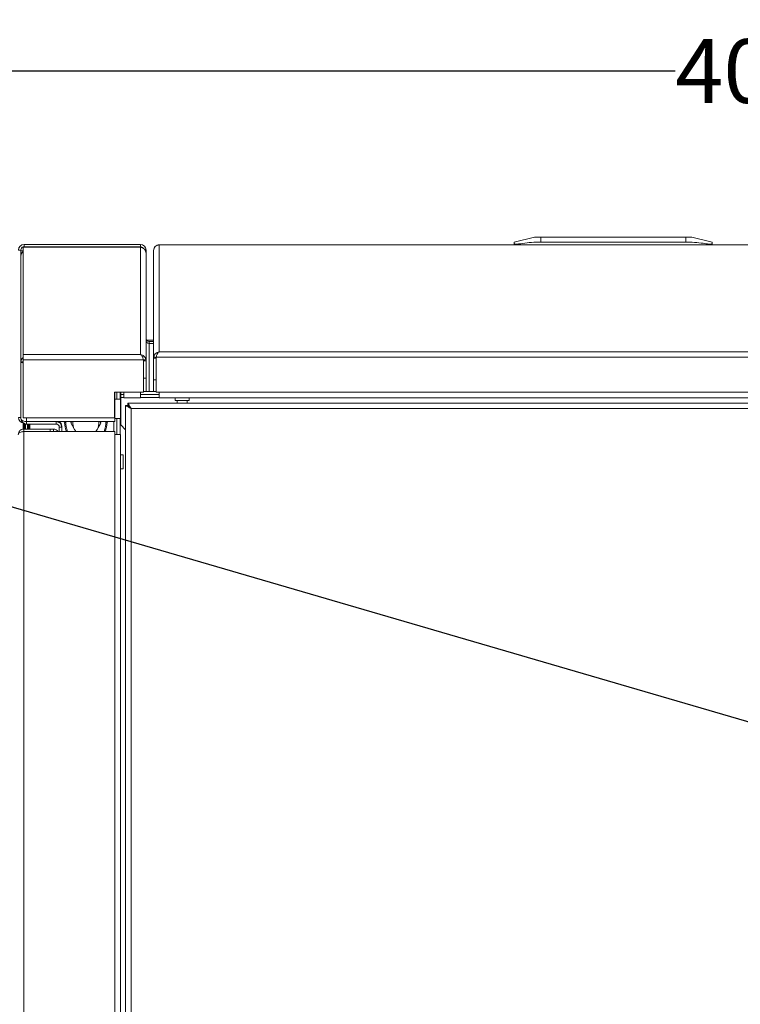
# Model space of a CAD drawing. Units: inches. Extents: x 4 to 209, y 0 to 133.
# Drawn here: x 87 to 101, y 114 to 133 of the extents above; entities that cross this region are included whole.
import ezdxf

# ---------------------------------------------------------------- set-up
doc = ezdxf.new("R2010")
doc.units = ezdxf.units.IN
doc.header["$MEASUREMENT"] = 0
doc.layers.add('TEXT', color=7, linetype='Continuous')
doc.styles.add('SLDTEXTSTYLE0', font='TXT', dxfattribs={"width": 0.75})
doc.dimstyles.new('SLDDIMSTYLE1', dxfattribs={"dimtxt": 1.25, "dimasz": 1.25, "dimexe": 0, "dimexo": 0.0625, "dimgap": 0.3125, "dimtad": 0, "dimdec": 6, "dimrnd": 1e-09, "dimzin": 12, "dimdsep": 46, "dimlunit": 5, "dimtxsty": 'SLDTEXTSTYLE0', "dimsah": 1, "dimcen": 0.09, "dimadec": 0, "dimazin": 3, "dimtfac": 1, "dimtofl": 0, "dimtmove": 0, "dimatfit": 3, "dimfxl": 1, "dimfrac": 2, "dimtolj": 1, "dimtzin": 12, "dimarcsym": 0})
doc.dimstyles.new('SLDDIMSTYLE3', dxfattribs={"dimtxt": 0.18, "dimasz": 1.25, "dimexe": 0, "dimexo": 0.0625, "dimgap": 0, "dimtad": 0, "dimtih": 1, "dimtoh": 1, "dimdec": 0, "dimrnd": 1e-09, "dimzin": 0, "dimdsep": 46, "dimlunit": 5, "dimtxsty": 'Standard', "dimsah": 1, "dimcen": 0.09, "dimadec": 0, "dimazin": 0, "dimtfac": 1.25, "dimtdec": 0, "dimtofl": 0, "dimtmove": 0, "dimatfit": 3, "dimfxl": 1, "dimfrac": 2, "dimtolj": 1, "dimtzin": 0, "dimarcsym": 0})

# ---------------------------------------------------------------- blocks, each defined once
blk = doc.blocks.new('_D_6')
at = {"layer": 'TEXT'}
for p, q in [((81.179, 113.137), (81.179, 132.795)), ((121.434, 113.159), (121.434, 132.795)), ((81.179, 131.795), (99.772, 131.795)), ((121.434, 131.795), (104.656, 131.795))]:
    blk.add_line(p, q, dxfattribs=at)
for points in [[(81.179, 131.795), (82.429, 131.603), (82.429, 131.988)], [(121.434, 131.795), (120.184, 131.988), (120.184, 131.603)]]:
    blk.add_solid(points, dxfattribs=at)
at = {"layer": 'TEXT', "insert": (99.772, 132.414), "char_height": 1.25, "attachment_point": 1, "style": 'SLDTEXTSTYLE0'}
blk.add_mtext('40 1/4', dxfattribs=at)

msp = doc.modelspace()

# ---------------------------------------------------------------- linework, layer by layer
at = {"color": 7, "linetype": 'Continuous', "lineweight": 15}
for p, q in [((97.0188852, 128.5378442), (96.6188852, 128.4407016)), ((97.1388853, 128.5378442), (97.0188852, 128.5378442)), ((97.1388853, 128.5378442), (97.1388853, 128.4407016)), ((97.1388853, 128.5378442), (99.9788847, 128.5378442)), ((97.1388853, 128.4407016), (99.9788847, 128.4407016)), ((99.9788847, 128.5378442), (99.9788847, 128.4407016)), ((100.0988848, 128.5378442), (99.9788847, 128.5378442)), ((100.0988848, 128.5378442), (100.4988848, 128.4407016)), ((86.9538841, 128.2848448), (86.9058836, 128.2848448)), ((86.9538841, 128.1808089), (86.9538841, 128.2848448)), ((87.0018846, 128.2658441), (86.9538841, 128.2658441)), ((89.2958844, 128.3468442), (87.0018846, 128.3468442)), ((87.0018846, 128.3468442), (87.0018846, 128.3430966)), ((89.2958844, 128.3430966), (87.0018846, 128.3430966)), ((87.0018846, 128.3430966), (87.0018846, 126.2394269)), ((87.0158847, 128.3948447), (87.0158847, 128.3468442)), ((87.0158847, 128.3948447), (89.2958844, 128.3948447)), ((89.2958844, 128.3468442), (89.2958844, 128.3948447)), ((89.2958844, 128.3430966), (89.2958844, 128.3468442)), ((89.2958844, 128.3430966), (89.2958844, 128.3353316)), ((89.2958844, 128.3353316), (89.2958844, 126.2394269)), ((89.4058854, 128.2848448), (89.4058854, 128.2197115)), ((89.5548853, 128.2778448), (89.5548853, 128.2727056)), ((89.5548853, 128.2727056), (89.5548853, 126.1694208)), ((89.664884, 128.3840959), (89.664884, 128.3878447)), ((89.664884, 128.3878447), (126.9148842, 128.3878447)), ((89.664884, 128.3840959), (89.664884, 126.2920961)), ((89.664884, 128.3840959), (126.9148842, 128.3840959)), ((96.6188852, 128.3878447), (96.6188852, 128.4076609)), ((96.7388841, 128.4076609), (96.7388841, 128.3878447)), ((100.3788846, 128.3878447), (100.3788846, 128.4076609)), ((100.4988848, 128.4076609), (100.4988848, 128.3878447)), ((86.9538841, 128.1808089), (86.9538841, 128.1650195)), ((86.9538841, 128.1650195), (86.9538841, 126.0919981)), ((89.4058854, 126.1167517), (89.4058854, 128.2197115)), ((89.4183602, 126.5195441), (89.5548853, 126.5195441)), ((89.5548853, 126.4948446), (89.4678837, 126.4948446)), ((89.4678837, 126.4547241), (89.5548853, 126.4547241)), ((87.0018846, 126.2394269), (87.0018846, 126.1331758)), ((89.2958844, 126.2394269), (87.0018846, 126.2394269)), ((87.0018846, 126.1331758), (87.0018846, 124.9988442)), ((89.3550408, 126.1331758), (87.0018846, 126.1331758)), ((89.356782, 126.1291243), (89.3578849, 126.1167517)), ((89.3571786, 126.1165627), (89.3571786, 125.4978442)), ((89.4058854, 126.1167517), (89.3578849, 126.1167517)), ((89.3578849, 126.1167517), (89.3578849, 125.7750199)), ((89.4039283, 126.1378303), (89.4058854, 126.1167517)), ((89.4058854, 126.1167517), (89.4058854, 125.7750199)), ((89.5568424, 126.1904995), (89.5548853, 126.1694208)), ((89.5548853, 126.1694208), (89.6028858, 126.1694208)), ((89.5548853, 126.1694208), (89.5548853, 125.741761)), ((89.6039887, 126.1817935), (89.6028858, 126.1694208)), ((89.6028858, 126.1694208), (89.6028858, 125.741761)), ((89.6035922, 126.1692319), (89.6035922, 125.4978442)), ((89.60573, 126.1858449), (126.9740395, 126.1858449)), ((89.664884, 126.2920961), (126.9148842, 126.2920961)), ((86.9538841, 124.985845), (86.9538841, 126.0919981)), ((87.0018846, 126.0919981), (86.9538841, 126.0919981)), ((89.4058854, 125.7750199), (89.3578849, 125.7750199)), ((89.3578849, 125.5158441), (89.3578849, 125.7750199)), ((89.4058854, 125.5158441), (89.4058854, 125.7750199)), ((89.5548853, 125.741761), (89.6028858, 125.741761)), ((89.5548853, 125.741761), (89.5548853, 125.5158441)), ((89.6028858, 125.741761), (89.6028858, 125.5158441)), ((89.3571786, 125.6170148), (89.3578849, 125.6170148)), ((88.9688848, 125.4978442), (88.7858845, 125.4978442)), ((88.7858845, 125.4978442), (88.7858845, 124.9988442)), ((88.7938842, 125.3658446), (88.7938842, 125.4978442)), ((88.7938842, 124.985845), (88.7938842, 125.3658446)), ((88.9038853, 125.3658446), (88.7938842, 125.3658446)), ((88.8358843, 125.4978442), (88.8358843, 125.3658446)), ((88.9038853, 124.985845), (88.9038853, 125.3658446)), ((88.9108853, 125.4558441), (88.9108853, 125.4978442)), ((88.9688848, 125.4558441), (88.9108853, 125.4558441)), ((88.9108853, 125.4558441), (88.9108853, 125.3938447)), ((88.9108853, 125.3938447), (88.9108853, 124.8578441)), ((89.2958844, 125.4978442), (88.9688848, 125.4978442)), ((88.9688848, 125.4978442), (88.9688848, 125.3878443)), ((88.9688848, 125.3878443), (89.2958844, 125.3878443)), ((89.3571786, 125.4978442), (89.2958844, 125.4978442)), ((89.2958844, 125.3878443), (89.2958844, 125.4978442)), ((89.664884, 125.4558441), (89.2958844, 125.4558441)), ((89.6035922, 125.5158441), (89.3571786, 125.5158441)), ((89.6035922, 125.4978442), (89.664884, 125.4978442)), ((89.664884, 125.4978442), (126.9148842, 125.4978442)), ((89.664884, 125.3878443), (89.664884, 125.4978442)), ((89.664884, 125.3878443), (126.9148842, 125.3878443)), ((89.9758842, 125.3878443), (89.9758842, 125.3358452)), ((90.2518842, 125.3358452), (90.2518842, 125.3878443)), ((89.003885, 125.2391378), (89.0518855, 125.2391378)), ((89.003885, 125.2391378), (89.003885, 99.0665517)), ((89.0525918, 125.2878446), (89.0525918, 125.2398441)), ((129.1351772, 125.2878446), (89.0525918, 125.2878446)), ((89.1138837, 125.1778447), (89.1138837, 99.1278448)), ((129.0738841, 125.1778447), (89.1138837, 125.1778447)), ((90.2518842, 125.3358452), (89.9758842, 125.3358452)), ((90.018884, 125.3358452), (90.018884, 125.2878446)), ((90.2088844, 125.2878446), (90.2088844, 125.3358452)), ((86.9058836, 125.0048446), (86.9538841, 125.0048446)), ((88.7858845, 124.9988442), (87.0018846, 124.9988442)), ((88.7938842, 124.924552), (88.7938842, 124.985845)), ((88.7938842, 124.985845), (88.9038853, 124.985845)), ((88.8358843, 124.6688445), (88.8358843, 124.985845)), ((87.0138853, 124.7788444), (87.0138853, 124.7308451)), ((87.0138853, 124.7788444), (87.5269734, 124.7788444)), ((87.026644, 124.8948447), (87.026644, 124.7788444)), ((87.0638852, 124.924552), (88.7938842, 124.924552)), ((87.0638852, 124.8758451), (87.0638852, 124.9238445)), ((87.0638852, 124.9238445), (87.6438853, 124.9238445)), ((87.0638852, 124.8758451), (87.6438853, 124.8758451)), ((87.106059, 124.7788444), (87.106059, 124.8758451)), ((87.336973, 124.924552), (87.336973, 124.9238445)), ((87.5269734, 124.7788444), (87.5269734, 124.7308451)), ((87.5938855, 124.7788444), (87.5269734, 124.7788444)), ((87.5938855, 124.7308451), (87.5938855, 124.7788444)), ((87.6438853, 124.8758451), (87.6438853, 124.9238445)), ((87.7058859, 124.8138446), (87.7058859, 124.7301376)), ((87.7058859, 124.8138446), (87.753884, 124.8138446)), ((87.753884, 124.8328441), (87.753884, 124.8138446)), ((87.753884, 124.8138446), (87.753884, 124.7301376)), ((87.9444335, 124.9209135), (87.9307597, 124.8972301)), ((87.9307597, 124.8972301), (88.0046342, 124.7692772)), ((88.4252787, 124.7301376), (88.4478745, 124.7692772)), ((88.5217491, 124.8972301), (88.5080752, 124.9209135)), ((88.7758855, 124.7301376), (88.7758855, 124.924552)), ((88.9108853, 124.8578441), (89.003885, 124.7648444)), ((87.0138853, 124.7308451), (87.5269734, 124.7308451)), ((87.0138853, 99.5675522), (87.0138853, 124.7301376)), ((87.0138853, 124.7301376), (88.7938842, 124.7301376)), ((87.026644, 124.7308451), (87.026644, 124.7301376)), ((87.106059, 124.7301376), (87.106059, 124.7308451)), ((87.5938855, 124.7308451), (87.5269734, 124.7308451)), ((87.6032227, 124.7301376), (87.5938855, 124.7308451)), ((88.7938842, 124.7301376), (88.7938842, 124.6688445)), ((88.7938842, 99.6288441), (88.7938842, 124.6688445)), ((88.7938842, 124.6688445), (88.9038853, 124.6688445)), ((88.9038853, 99.6288441), (88.9038853, 124.6688445)), ((88.9558844, 124.2748449), (88.9038853, 124.2748449)), ((88.9558844, 124.2748449), (88.9558844, 123.9988449)), ((88.9038853, 123.9988449), (88.9558844, 123.9988449))]:
    msp.add_line(p, q, dxfattribs=at)
at = {"color": 8, "linetype": 'Continuous', "lineweight": 15}
for p, q in [((89.4058854, 128.2848448), (89.383177, 128.2848448)), ((89.4678837, 126.4547241), (89.4678837, 126.4948446)), ((89.4678837, 125.5158441), (89.4678837, 126.4547241)), ((88.8978849, 125.3658446), (88.8978849, 125.4978442)), ((88.9688848, 125.3938447), (88.9108853, 125.3938447)), ((89.664884, 125.3938447), (89.2958844, 125.3938447)), ((87.0638852, 124.924552), (87.0638852, 124.9988442)), ((88.8978849, 124.6688445), (88.8978849, 124.985845)), ((87.0007653, 124.7780595), (87.0007653, 124.895889)), ((87.0204489, 124.8850756), (87.0204489, 124.7788444)), ((87.0463276, 124.7788444), (87.0463276, 124.8778046)), ((87.0863777, 124.8758451), (87.0863777, 124.7788444)), ((87.1122565, 124.7788444), (87.1122565, 124.8758451)), ((87.1319377, 124.8758451), (87.1319377, 124.7788444)), ((87.6438853, 124.924552), (87.6438853, 124.9238445)), ((87.752232, 124.8328441), (87.753884, 124.8328441)), ((87.8141293, 124.8696934), (87.7998406, 124.924552)), ((87.8291572, 124.924552), (87.8328602, 124.9127343)), ((88.6196509, 124.9127343), (88.6233539, 124.924552)), ((88.6526681, 124.924552), (88.6383818, 124.8696934)), ((87.0007653, 124.7281828), (87.0007653, 124.7294406)), ((87.0204489, 124.7308451), (87.0204489, 124.7301376)), ((87.0463276, 124.7301376), (87.0463276, 124.7308451)), ((87.0863777, 124.7308451), (87.0863777, 124.7301376)), ((87.1122565, 124.7301376), (87.1122565, 124.7308451)), ((87.1319377, 124.7308451), (87.1319377, 124.7301376))]:
    msp.add_line(p, q, dxfattribs=at)
at = {"color": 7, "linetype": 'Continuous', "lineweight": 15, "flags": 128}
for points in [[(89.1138837, 125.1778447), (89.1138837, 125.1778447)], [(88.0324302, 124.7301376), (88.0232313, 124.7414437), (88.0046342, 124.7692772)], [(88.4200786, 124.7301376), (88.4292774, 124.7414437), (88.4478745, 124.7692772)]]:
    msp.add_lwpolyline(points, dxfattribs=at)
at = {"color": 8, "linetype": 'Continuous', "lineweight": 15, "flags": 128}
for points in [[(87.8334304, 124.8709829), (87.8333319, 124.8709759), (87.832175, 124.8708996), (87.8303399, 124.8707764), (87.8278947, 124.8706133), (87.8249332, 124.870415), (87.8215658, 124.8701897), (87.8179191, 124.8699469), (87.8141293, 124.8696934)], [(87.8329142, 124.8803859), (87.8278431, 124.9075471), (87.8225843, 124.924552)], [(88.6383818, 124.8696934), (88.6345919, 124.8699469), (88.6309429, 124.8701897), (88.6275755, 124.870415), (88.624614, 124.8706133), (88.6221712, 124.8707764), (88.6203338, 124.8708996), (88.6191769, 124.8709759), (88.6190807, 124.8709829)], [(88.6299245, 124.924552), (88.624668, 124.9075471), (88.6195946, 124.8803859)]]:
    msp.add_lwpolyline(points, dxfattribs=at)
at = {"color": 7, "linetype": 'Continuous', "lineweight": 15}
for centre, radius, start, end in [((87.0158847, 128.2848446), 0.11, 90, 180), ((87.0591638, 128.1644573), 0.1052812, 122.96038388, 179.69406011), ((87.0158847, 128.2848446), 0.062, 103.05030494, 180), ((89.2958847, 128.2848446), 0.11, 0, 90), ((89.2958847, 128.2848446), 0.062, 34.33549637, 90), ((89.4678847, 126.5568446), 0.062, 180, 270), ((89.4668476, 126.5156869), 0.0609716, 181.01060962, 270.97367634), ((87.0593358, 126.0913407), 0.1054537, 123.0109725, 179.64282665), ((87.0158847, 125.0048446), 0.11, 180, 270), ((87.5938847, 124.6688446), 0.11, 33.86293969, 90), ((87.6438847, 124.8138446), 0.11, 0, 90), ((87.6438847, 124.8138446), 0.062, 0, 90), ((87.6438847, 124.8328446), 0.11, 0, 56.4808157), ((88.2262548, 124.8972297), 0.3937008, 176.02058599, 205.1135804), ((88.2262548, 124.8972297), 0.2559055, 173.87106366, 210), ((88.2262548, 124.8972297), 0.2559055, 330, 6.12893634), ((88.2262548, 124.8972297), 0.3937008, 334.8864196, 3.97941401)]:
    msp.add_arc(centre, radius, start, end, dxfattribs=at)
for points, knots in [([(96.6188852, 128.4407016), (96.6188852, 128.4405798), (96.6188852, 128.4400257), (96.6188852, 128.4314612), (96.6188852, 128.4156058), (96.6188852, 128.4076609)], [0, 0, 0, 0, 0.1231716245, 0.5606335923, 1, 1, 1, 1]), ([(96.7388841, 128.4076609), (96.7969556, 128.4155772), (96.913296, 128.4314368), (97.0471034, 128.440024), (97.1223935, 128.4405798), (97.1388853, 128.4407016)], [0, 0, 0, 0, 0.4376680347, 0.8768254024, 1, 1, 1, 1]), ([(99.9788847, 128.4407016), (100.0362036, 128.439326), (100.1511237, 128.4365681), (100.2842936, 128.4212366), (100.360091, 128.4103581), (100.3788846, 128.4076609)], [0, 0, 0, 0, 0.42803837449, 0.85818416785, 1, 1, 1, 1]), ([(100.4988848, 128.4076609), (100.4988848, 128.4155772), (100.4988848, 128.4314371), (100.4988848, 128.440024), (100.4988848, 128.4405798), (100.4988848, 128.4407016)], [0, 0, 0, 0, 0.4376651309, 0.8768283246, 1, 1, 1, 1]), ([(89.4058854, 128.2197115), (89.4042323, 128.2344153), (89.4009259, 128.2638233), (89.3754865, 128.3012852), (89.3391274, 128.3281991), (89.3102989, 128.332954), (89.2958844, 128.3353316)], [0, 0, 0, 0, 0.2500003335, 0.5000046463, 0.7499962306, 1, 1, 1, 1]), ([(89.664884, 128.3878447), (89.6504704, 128.3861913), (89.6216425, 128.3828844), (89.585282, 128.3574475), (89.5598453, 128.3210868), (89.5565387, 128.2922588), (89.5548853, 128.2778448)], [0, 0, 0, 0, 0.2499950559, 0.50000215, 0.7499998897, 1, 1, 1, 1]), ([(89.5548853, 128.2727056), (89.5565386, 128.287057), (89.5598451, 128.3157592), (89.5852821, 128.3521655), (89.6216426, 128.3780195), (89.6504704, 128.3820705), (89.664884, 128.3840959)], [0, 0, 0, 0, 0.2500046946, 0.4999998215, 0.7500056187, 1, 1, 1, 1]), ([(96.7388841, 128.4076609), (96.7255799, 128.4059023), (96.6989626, 128.4023839), (96.6632024, 128.4002022), (96.6361508, 128.4005954), (96.621166, 128.4032584), (96.6195633, 128.4063519), (96.6188852, 128.4076609)], [0, 0, 0, 0, 0.2127192241, 0.425581817, 0.6362993324, 0.846111082, 1, 1, 1, 1]), ([(100.4988848, 128.4076609), (100.4976006, 128.4059023), (100.4950313, 128.4023838), (100.4747687, 128.4002022), (100.444938, 128.4005953), (100.41115, 128.4032586), (100.3884781, 128.4063519), (100.3788846, 128.4076609)], [0, 0, 0, 0, 0.21271552, 0.4255848985, 0.6362924112, 0.8460992705, 1, 1, 1, 1]), ([(89.3550408, 126.1331758), (89.3522895, 126.1448429), (89.3467413, 126.1683698), (89.3330196, 126.199808), (89.3162562, 126.2262464), (89.3028259, 126.2349357), (89.2958844, 126.2394269)], [0, 0, 0, 0, 0.2297745231, 0.4633424551, 0.7226232996, 1, 1, 1, 1]), ([(89.2958844, 126.2394269), (89.3099368, 126.2359422), (89.3339482, 126.2299878), (89.3655435, 126.2071657), (89.3916966, 126.1777667), (89.3997574, 126.1514484), (89.4039283, 126.1378303)], [0, 0, 0, 0, 0.2927806816, 0.500272882, 0.7414236275, 1, 1, 1, 1]), ([(89.3550408, 126.1331758), (89.3557225, 126.1301091), (89.35694, 126.1246325), (89.3571057, 126.1190287), (89.3571786, 126.1165627)], [0, 0, 0, 0, 0.5599578399, 1, 1, 1, 1]), ([(89.356782, 126.1291243), (89.3646393, 126.1305753), (89.3803546, 126.1334775), (89.3960702, 126.1363794), (89.4039283, 126.1378303)], [0, 0, 0, 0, 0.4999783664, 1, 1, 1, 1]), ([(89.664884, 126.2920961), (89.6507846, 126.2885446), (89.6226957, 126.2814693), (89.5868523, 126.2529779), (89.5646388, 126.2204351), (89.5589856, 126.1987285), (89.5568424, 126.1904995)], [0, 0, 0, 0, 0.29545735661, 0.58860911591, 0.84404157711, 1, 1, 1, 1]), ([(89.5568424, 126.1904995), (89.5646998, 126.1890484), (89.5804153, 126.1861462), (89.5961306, 126.1832444), (89.6039887, 126.1817935)], [0, 0, 0, 0, 0.49997361499, 1, 1, 1, 1]), ([(89.60573, 126.1858449), (89.6050482, 126.1827783), (89.6038308, 126.1773017), (89.6036651, 126.1716978), (89.6035922, 126.1692319)], [0, 0, 0, 0, 0.5599578399, 1, 1, 1, 1]), ([(89.60573, 126.1858449), (89.608161, 126.1962831), (89.6133598, 126.2186052), (89.6264104, 126.2498621), (89.6434875, 126.2779762), (89.6574899, 126.2872166), (89.664884, 126.2920961)], [0, 0, 0, 0, 0.2056614288, 0.4398069379, 0.7041855044, 1, 1, 1, 1]), ([(87.0018846, 126.0699245), (86.996427, 126.0712566), (86.9786276, 126.075601), (86.9591455, 126.0829583), (86.9556379, 126.0889849), (86.9538841, 126.0919981)], [0, 0, 0, 0, 0.181074215, 0.590549762, 1, 1, 1, 1]), ([(89.003885, 125.2391378), (89.0050034, 125.2380617), (89.0072413, 125.2359083), (89.0244015, 125.2276795), (89.0490879, 125.2143827), (89.0796751, 125.1968417), (89.1023513, 125.184249), (89.1138837, 125.1778447)], [0, 0, 0, 0, 0.1919918714, 0.3841796353, 0.5796712611, 0.7862345192, 1, 1, 1, 1]), ([(89.0518855, 125.2391378), (89.0524461, 125.2381483), (89.0535664, 125.2361709), (89.0618504, 125.229008), (89.0753727, 125.2165324), (89.0930404, 125.1983473), (89.107252, 125.184368), (89.1138837, 125.1778447)], [0, 0, 0, 0, 0.1607084613, 0.3211637101, 0.4904352225, 0.7622173454, 1, 1, 1, 1]), ([(89.1138837, 125.1778447), (89.1055545, 125.1930848), (89.0917486, 125.2183459), (89.0755756, 125.2455564), (89.0666877, 125.262956), (89.0608906, 125.2756733), (89.0559957, 125.2857066), (89.0537675, 125.2871061), (89.0525918, 125.2878446)], [0, 0, 0, 0, 0.2806228416, 0.4651431055, 0.5753081418, 0.7007010433, 0.8420728758, 1, 1, 1, 1]), ([(89.1138837, 125.1778447), (89.1055917, 125.1864047), (89.0919955, 125.2004405), (89.0759182, 125.2156598), (89.0668369, 125.2256374), (89.0609641, 125.232891), (89.0560324, 125.2386137), (89.0537736, 125.2394215), (89.0525918, 125.2398441)], [0, 0, 0, 0, 0.30404264818, 0.49853756867, 0.60802257914, 0.72697394731, 0.8571577724, 1, 1, 1, 1]), ([(86.9538841, 124.985845), (86.9554559, 124.9780469), (86.9585843, 124.9625257), (86.981497, 124.9426517), (87.0128163, 124.9309607), (87.0412745, 124.9261718), (87.0586417, 124.9249276), (87.0638852, 124.924552)], [0, 0, 0, 0, 0.261042248, 0.5195684709, 0.7169624739, 0.9145459645, 1, 1, 1, 1]), ([(87.0638852, 124.8758451), (87.0557155, 124.8763731), (87.0397167, 124.877407), (87.0175749, 124.8852703), (86.9984994, 124.8964975), (86.9791409, 124.9139303), (86.9591641, 124.9428674), (86.9558386, 124.9699359), (86.9538841, 124.985845)], [0, 0, 0, 0, 0.1327371738, 0.2599405912, 0.3824060905, 0.5010255064, 0.7067357808, 1, 1, 1, 1]), ([(87.0138853, 124.7788444), (87.0046481, 124.7781705), (86.9869104, 124.7768764), (86.9631912, 124.767383), (86.944042, 124.7547743), (86.9267762, 124.7374751), (86.9089208, 124.7100706), (86.9058184, 124.6846758), (86.9038843, 124.6688445)], [0, 0, 0, 0, 0.1505890917, 0.2891653113, 0.4163594806, 0.5329808353, 0.7088579222, 1, 1, 1, 1]), ([(87.0638852, 124.9238445), (87.0591947, 124.924), (87.0530624, 124.9242033), (87.0476097, 124.9262183), (87.0463276, 124.9266921)], [0, 0, 0, 0, 0.7648819342, 1, 1, 1, 1]), ([(88.0046342, 124.7692772), (88.0063875, 124.7662399), (88.0140088, 124.7530365), (88.0214799, 124.740099), (88.0272323, 124.7301376)], [0, 0, 0, 0, 0.2300425963, 1, 1, 1, 1]), ([(88.4478745, 124.7692772), (88.4496267, 124.7723109), (88.4745809, 124.8155147), (88.4990231, 124.857859), (88.5217491, 124.8972301)], [0, 0, 0, 0, 0.0702174482, 1, 1, 1, 1]), ([(86.9038843, 124.6688445), (86.905465, 124.6764447), (86.9086208, 124.6916174), (86.9320021, 124.7130133), (86.9660501, 124.7225146), (86.9948418, 124.7274942), (87.0104346, 124.7296586), (87.0138853, 124.7301376)], [0, 0, 0, 0, 0.2595908805, 0.5182404688, 0.7435029218, 0.9432365104, 1, 1, 1, 1]), ([(87.0138853, 124.7308451), (87.0085993, 124.7305706), (87.0004909, 124.7301494), (86.9933973, 124.7270778), (86.9909282, 124.7260087)], [0, 0, 0, 0, 0.6519192488, 1, 1, 1, 1])]:
    msp.add_open_spline(points, degree=3, knots=knots, dxfattribs=at)
at = {"color": 8, "linetype": 'Continuous', "lineweight": 15}
for points, knots in [([(87.8494603, 124.7301376), (87.8409456, 124.7507409), (87.8224463, 124.7955041), (87.8170447, 124.8436875), (87.8141293, 124.8696934)], [0, 0, 0, 0, 0.4602728495, 1, 1, 1, 1]), ([(88.6383818, 124.8696934), (88.6354652, 124.8436876), (88.6300615, 124.7955047), (88.6115644, 124.750741), (88.6030508, 124.7301376)], [0, 0, 0, 0, 0.5397313499, 1, 1, 1, 1])]:
    msp.add_open_spline(points, degree=3, knots=knots, dxfattribs=at)

# ---------------------------------------------------------------- dimensions: what is measured, and where the dimension line sits
at = {"layer": 'TEXT'}
dim = msp.add_linear_dim(base=(81.1790107, 131.7953298), p1=(121.4338847, 112.1588446), p2=(81.1790107, 112.1373872), dimstyle='SLDDIMSTYLE1', dxfattribs=at)
dim.commit()
dim.dimension.update_dxf_attribs({"geometry": '_D_6', "text_midpoint": (102.2143263, 131.7953298), "dimtype": 160})

# ---------------------------------------------------------------- leaders
msp.add_leader([(116.9060462, 114.4655214), (67.9460078, 128.7439321), (66.3883742, 128.7439321)], dimstyle='SLDDIMSTYLE3', dxfattribs=at)

doc.saveas('drawing.dxf')
